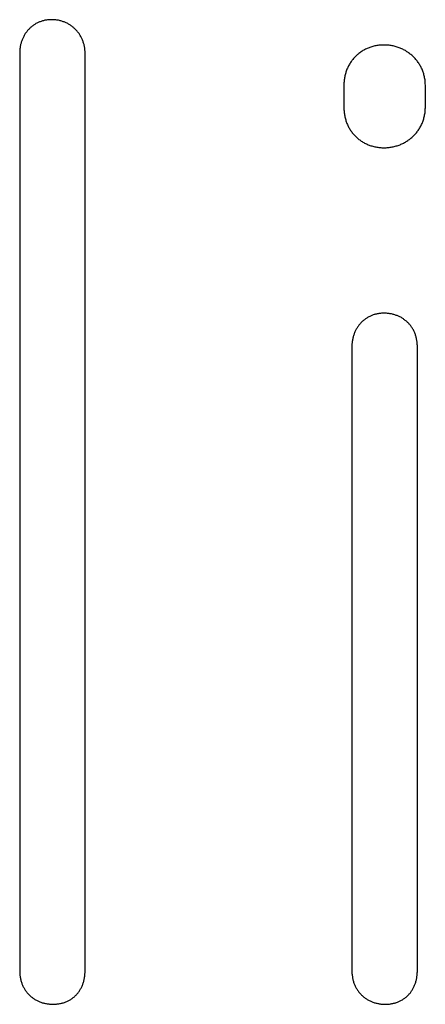
# Model space of a CAD drawing. Extents: x 28 to 4068, y 151 to 2931.
# Drawn here: x 1118 to 1122, y 2570 to 2582 of the extents above; entities that cross this region are included whole.
import ezdxf

# ---------------------------------------------------------------- set-up
doc = ezdxf.new("R2010")
doc.units = 0
doc.header["$LTSCALE"] = 10
doc.header["$MEASUREMENT"] = 0
doc.linetypes.add('SLD-SOLIDO', pattern=[0])
doc.layers.get('0').update_dxf_attribs({"linetype": 'CONTINUOUS'})

# ---------------------------------------------------------------- blocks, each defined once
blk = doc.blocks.new('A$C4DFC2E23')
at = {"color": 7, "linetype": 'SLD-SOLIDO'}
for p, q in [((544.319, 52.321), (544.309, 52.32)), ((544.328, 52.322), (544.319, 52.321)), ((544.338, 52.323), (544.328, 52.322)), ((544.348, 52.323), (544.338, 52.323)), ((544.358, 52.323), (544.348, 52.323)), ((544.369, 52.323), (544.358, 52.323)), ((544.379, 52.323), (544.369, 52.323)), ((544.389, 52.322), (544.379, 52.323)), ((544.398, 52.321), (544.389, 52.322)), ((544.408, 52.32), (544.398, 52.321)), ((544.091, 52.211), (544.085, 52.204)), ((544.098, 52.218), (544.091, 52.211)), ((544.104, 52.224), (544.098, 52.218)), ((544.111, 52.23), (544.104, 52.224)), ((544.117, 52.236), (544.111, 52.23)), ((544.124, 52.242), (544.117, 52.236)), ((544.131, 52.247), (544.124, 52.242)), ((544.138, 52.253), (544.131, 52.247)), ((544.146, 52.258), (544.138, 52.253)), ((544.153, 52.263), (544.146, 52.258)), ((544.161, 52.268), (544.153, 52.263)), ((544.168, 52.273), (544.161, 52.268)), ((544.176, 52.277), (544.168, 52.273)), ((544.184, 52.282), (544.176, 52.277)), ((544.192, 52.286), (544.184, 52.282)), ((544.201, 52.29), (544.192, 52.286)), ((544.209, 52.293), (544.201, 52.29)), ((544.217, 52.297), (544.209, 52.293)), ((544.226, 52.3), (544.217, 52.297)), ((544.235, 52.303), (544.226, 52.3)), ((544.244, 52.306), (544.235, 52.303)), ((544.253, 52.309), (544.244, 52.306)), ((544.262, 52.311), (544.253, 52.309)), ((544.271, 52.314), (544.262, 52.311)), ((544.28, 52.316), (544.271, 52.314)), ((544.29, 52.317), (544.28, 52.316)), ((544.299, 52.319), (544.29, 52.317)), ((544.309, 52.32), (544.299, 52.319)), ((544.418, 52.319), (544.408, 52.32)), ((544.428, 52.317), (544.418, 52.319)), ((544.437, 52.316), (544.428, 52.317)), ((544.447, 52.314), (544.437, 52.316)), ((544.456, 52.311), (544.447, 52.314)), ((544.465, 52.309), (544.456, 52.311)), ((544.475, 52.306), (544.465, 52.309)), ((544.484, 52.303), (544.475, 52.306)), ((544.493, 52.3), (544.484, 52.303)), ((544.501, 52.297), (544.493, 52.3)), ((544.51, 52.293), (544.501, 52.297)), ((544.519, 52.29), (544.51, 52.293)), ((544.527, 52.286), (544.519, 52.29)), ((544.536, 52.282), (544.527, 52.286)), ((544.544, 52.277), (544.536, 52.282)), ((544.552, 52.273), (544.544, 52.277)), ((544.56, 52.268), (544.552, 52.273)), ((544.568, 52.263), (544.56, 52.268)), ((544.576, 52.258), (544.568, 52.263)), ((544.584, 52.253), (544.576, 52.258)), ((544.591, 52.247), (544.584, 52.253)), ((544.599, 52.242), (544.591, 52.247)), ((544.606, 52.236), (544.599, 52.242)), ((544.613, 52.23), (544.606, 52.236)), ((544.62, 52.224), (544.613, 52.23)), ((544.626, 52.218), (544.62, 52.224)), ((544.633, 52.211), (544.626, 52.218)), ((544.64, 52.204), (544.633, 52.211)), ((544.018, 52.097), (544.015, 52.088)), ((544.022, 52.105), (544.018, 52.097)), ((544.026, 52.114), (544.022, 52.105)), ((544.03, 52.122), (544.026, 52.114)), ((544.034, 52.13), (544.03, 52.122)), ((544.038, 52.138), (544.034, 52.13)), ((544.043, 52.146), (544.038, 52.138)), ((544.047, 52.154), (544.043, 52.146)), ((544.052, 52.162), (544.047, 52.154)), ((544.057, 52.169), (544.052, 52.162)), ((544.063, 52.176), (544.057, 52.169)), ((544.068, 52.184), (544.063, 52.176)), ((544.074, 52.191), (544.068, 52.184)), ((544.079, 52.198), (544.074, 52.191)), ((544.085, 52.204), (544.079, 52.198)), ((544.646, 52.198), (544.64, 52.204)), ((544.652, 52.191), (544.646, 52.198)), ((544.658, 52.184), (544.652, 52.191)), ((544.664, 52.176), (544.658, 52.184)), ((544.669, 52.169), (544.664, 52.176)), ((544.675, 52.162), (544.669, 52.169)), ((544.68, 52.154), (544.675, 52.162)), ((544.685, 52.146), (544.68, 52.154)), ((544.69, 52.138), (544.685, 52.146)), ((544.695, 52.13), (544.69, 52.138)), ((544.699, 52.122), (544.695, 52.13)), ((544.704, 52.114), (544.699, 52.122)), ((544.708, 52.105), (544.704, 52.114)), ((544.712, 52.097), (544.708, 52.105)), ((544.715, 52.088), (544.712, 52.097)), ((543.99, 51.986), (543.989, 51.976)), ((543.991, 51.996), (543.99, 51.986)), ((543.992, 52.006), (543.991, 51.996)), ((543.994, 52.015), (543.992, 52.006)), ((543.996, 52.025), (543.994, 52.015)), ((543.998, 52.034), (543.996, 52.025)), ((544, 52.043), (543.998, 52.034)), ((544.003, 52.052), (544, 52.043)), ((544.005, 52.062), (544.003, 52.052)), ((544.008, 52.071), (544.005, 52.062)), ((544.011, 52.079), (544.008, 52.071)), ((544.015, 52.088), (544.011, 52.079)), ((544.719, 52.079), (544.715, 52.088)), ((544.722, 52.071), (544.719, 52.079)), ((544.725, 52.062), (544.722, 52.071)), ((544.728, 52.052), (544.725, 52.062)), ((544.731, 52.043), (544.728, 52.052)), ((544.733, 52.034), (544.731, 52.043)), ((544.736, 52.025), (544.733, 52.034)), ((544.738, 52.015), (544.736, 52.025)), ((544.739, 52.006), (544.738, 52.015)), ((544.741, 51.996), (544.739, 52.006)), ((544.742, 51.986), (544.741, 51.996)), ((544.743, 51.976), (544.742, 51.986)), ((547.998, 51.98), (547.988, 51.974)), ((548.009, 51.985), (547.998, 51.98)), ((548.019, 51.989), (548.009, 51.985)), ((548.029, 51.994), (548.019, 51.989)), ((548.04, 51.998), (548.029, 51.994)), ((548.05, 52.002), (548.04, 51.998)), ((548.061, 52.005), (548.05, 52.002)), ((548.072, 52.009), (548.061, 52.005)), ((548.083, 52.012), (548.072, 52.009)), ((548.094, 52.015), (548.083, 52.012)), ((548.106, 52.018), (548.094, 52.015)), ((548.117, 52.02), (548.106, 52.018)), ((548.129, 52.022), (548.117, 52.02)), ((548.141, 52.024), (548.129, 52.022)), ((548.152, 52.026), (548.141, 52.024)), ((548.164, 52.027), (548.152, 52.026)), ((548.176, 52.028), (548.164, 52.027)), ((548.188, 52.029), (548.176, 52.028)), ((548.2, 52.029), (548.188, 52.029)), ((548.213, 52.029), (548.2, 52.029)), ((548.225, 52.029), (548.213, 52.029)), ((548.237, 52.029), (548.225, 52.029)), ((548.249, 52.028), (548.237, 52.029)), ((548.261, 52.027), (548.249, 52.028)), ((548.273, 52.026), (548.261, 52.027)), ((548.285, 52.024), (548.273, 52.026)), ((548.297, 52.022), (548.285, 52.024)), ((548.309, 52.02), (548.297, 52.022)), ((548.32, 52.018), (548.309, 52.02)), ((548.332, 52.015), (548.32, 52.018)), ((548.343, 52.012), (548.332, 52.015)), ((548.355, 52.009), (548.343, 52.012)), ((548.366, 52.005), (548.355, 52.009)), ((548.377, 52.002), (548.366, 52.005)), ((548.388, 51.998), (548.377, 52.002)), ((548.399, 51.994), (548.388, 51.998)), ((548.409, 51.989), (548.399, 51.994)), ((548.42, 51.985), (548.409, 51.989)), ((548.43, 51.98), (548.42, 51.985)), ((548.441, 51.974), (548.43, 51.98)), ((543.988, 51.966), (543.987, 51.956)), ((543.987, 51.956), (543.987, 51.946)), ((543.987, 51.946), (543.987, 51.936)), ((543.987, 51.936), (543.987, 41.287)), ((543.989, 51.976), (543.988, 51.966)), ((544.744, 51.966), (544.743, 51.976)), ((544.745, 51.956), (544.744, 51.966)), ((544.745, 51.946), (544.745, 51.956)), ((544.745, 51.936), (544.745, 51.946)), ((544.745, 41.287), (544.745, 51.936)), ((547.859, 51.871), (547.852, 51.863)), ((547.867, 51.88), (547.859, 51.871)), ((547.874, 51.888), (547.867, 51.88)), ((547.882, 51.896), (547.874, 51.888)), ((547.89, 51.903), (547.882, 51.896)), ((547.898, 51.911), (547.89, 51.903)), ((547.906, 51.918), (547.898, 51.911)), ((547.915, 51.925), (547.906, 51.918)), ((547.923, 51.932), (547.915, 51.925)), ((547.932, 51.939), (547.923, 51.932)), ((547.941, 51.945), (547.932, 51.939)), ((547.95, 51.952), (547.941, 51.945)), ((547.96, 51.958), (547.95, 51.952)), ((547.969, 51.964), (547.96, 51.958)), ((547.979, 51.969), (547.969, 51.964)), ((547.988, 51.974), (547.979, 51.969)), ((548.451, 51.969), (548.441, 51.974)), ((548.461, 51.964), (548.451, 51.969)), ((548.47, 51.958), (548.461, 51.964)), ((548.48, 51.952), (548.47, 51.958)), ((548.49, 51.945), (548.48, 51.952)), ((548.499, 51.939), (548.49, 51.945)), ((548.508, 51.932), (548.499, 51.939)), ((548.517, 51.925), (548.508, 51.932)), ((548.526, 51.918), (548.517, 51.925)), ((548.535, 51.911), (548.526, 51.918)), ((548.543, 51.903), (548.535, 51.911)), ((548.551, 51.896), (548.543, 51.903)), ((548.559, 51.888), (548.551, 51.896)), ((548.567, 51.88), (548.559, 51.888)), ((548.575, 51.871), (548.567, 51.88)), ((548.582, 51.863), (548.575, 51.871)), ((547.788, 51.759), (547.784, 51.748)), ((547.793, 51.769), (547.788, 51.759)), ((547.798, 51.779), (547.793, 51.769)), ((547.803, 51.789), (547.798, 51.779)), ((547.809, 51.799), (547.803, 51.789)), ((547.814, 51.809), (547.809, 51.799)), ((547.82, 51.818), (547.814, 51.809)), ((547.826, 51.827), (547.82, 51.818)), ((547.832, 51.837), (547.826, 51.827)), ((547.839, 51.846), (547.832, 51.837)), ((547.845, 51.854), (547.839, 51.846)), ((547.852, 51.863), (547.845, 51.854)), ((548.59, 51.854), (548.582, 51.863)), ((548.597, 51.846), (548.59, 51.854)), ((548.603, 51.837), (548.597, 51.846)), ((548.61, 51.827), (548.603, 51.837)), ((548.616, 51.818), (548.61, 51.827)), ((548.623, 51.809), (548.616, 51.818)), ((548.629, 51.799), (548.623, 51.809)), ((548.634, 51.789), (548.629, 51.799)), ((548.64, 51.779), (548.634, 51.789)), ((548.645, 51.769), (548.64, 51.779)), ((548.65, 51.759), (548.645, 51.769)), ((548.655, 51.748), (548.65, 51.759)), ((547.754, 51.637), (547.752, 51.625)), ((547.756, 51.649), (547.754, 51.637)), ((547.758, 51.66), (547.756, 51.649)), ((547.76, 51.672), (547.758, 51.66)), ((547.763, 51.683), (547.76, 51.672)), ((547.766, 51.694), (547.763, 51.683)), ((547.769, 51.705), (547.766, 51.694)), ((547.772, 51.716), (547.769, 51.705)), ((547.776, 51.727), (547.772, 51.716)), ((547.78, 51.738), (547.776, 51.727)), ((547.784, 51.748), (547.78, 51.738)), ((548.659, 51.738), (548.655, 51.748)), ((548.663, 51.727), (548.659, 51.738)), ((548.667, 51.716), (548.663, 51.727)), ((548.671, 51.705), (548.667, 51.716)), ((548.674, 51.694), (548.671, 51.705)), ((548.677, 51.683), (548.674, 51.694)), ((548.68, 51.672), (548.677, 51.683)), ((548.683, 51.66), (548.68, 51.672)), ((548.685, 51.649), (548.683, 51.66)), ((548.687, 51.637), (548.685, 51.649)), ((548.689, 51.625), (548.687, 51.637)), ((547.75, 51.601), (547.749, 51.589)), ((547.749, 51.589), (547.749, 51.577)), ((547.749, 51.577), (547.749, 51.565)), ((547.749, 51.565), (547.749, 51.302)), ((547.751, 51.613), (547.75, 51.601)), ((547.752, 51.625), (547.751, 51.613)), ((548.69, 51.613), (548.689, 51.625)), ((548.691, 51.601), (548.69, 51.613)), ((548.692, 51.589), (548.691, 51.601)), ((548.692, 51.577), (548.692, 51.589)), ((548.693, 51.565), (548.692, 51.577)), ((548.693, 51.302), (548.693, 51.565)), ((547.749, 51.302), (547.749, 51.289)), ((548.692, 51.289), (548.693, 51.302)), ((547.749, 51.289), (547.749, 51.277)), ((547.749, 51.277), (547.75, 51.265)), ((547.75, 51.265), (547.751, 51.253)), ((547.751, 51.253), (547.752, 51.241)), ((547.752, 51.241), (547.754, 51.229)), ((547.754, 51.229), (547.756, 51.218)), ((547.756, 51.218), (547.758, 51.206)), ((547.758, 51.206), (547.76, 51.195)), ((547.76, 51.195), (547.763, 51.183)), ((547.763, 51.183), (547.766, 51.172)), ((548.674, 51.172), (548.677, 51.183)), ((548.677, 51.183), (548.68, 51.195)), ((548.68, 51.195), (548.683, 51.206)), ((548.683, 51.206), (548.685, 51.218)), ((548.685, 51.218), (548.687, 51.229)), ((548.687, 51.229), (548.689, 51.241)), ((548.689, 51.241), (548.69, 51.253)), ((548.69, 51.253), (548.691, 51.265)), ((548.691, 51.265), (548.692, 51.277)), ((548.692, 51.277), (548.692, 51.289)), ((547.766, 51.172), (547.769, 51.161)), ((547.769, 51.161), (547.772, 51.15)), ((547.772, 51.15), (547.776, 51.139)), ((547.776, 51.139), (547.78, 51.129)), ((547.78, 51.129), (547.784, 51.118)), ((547.784, 51.118), (547.788, 51.108)), ((547.788, 51.108), (547.793, 51.097)), ((547.793, 51.097), (547.798, 51.087)), ((547.798, 51.087), (547.803, 51.077)), ((547.803, 51.077), (547.809, 51.068)), ((547.809, 51.068), (547.814, 51.058)), ((548.623, 51.058), (548.629, 51.068)), ((548.629, 51.068), (548.634, 51.077)), ((548.634, 51.077), (548.64, 51.087)), ((548.64, 51.087), (548.645, 51.097)), ((548.645, 51.097), (548.65, 51.108)), ((548.65, 51.108), (548.655, 51.118)), ((548.655, 51.118), (548.659, 51.129)), ((548.659, 51.129), (548.663, 51.139)), ((548.663, 51.139), (548.667, 51.15)), ((548.667, 51.15), (548.671, 51.161)), ((548.671, 51.161), (548.674, 51.172)), ((547.814, 51.058), (547.82, 51.048)), ((547.82, 51.048), (547.826, 51.039)), ((547.826, 51.039), (547.832, 51.03)), ((547.832, 51.03), (547.839, 51.021)), ((547.839, 51.021), (547.845, 51.012)), ((547.845, 51.012), (547.852, 51.004)), ((547.852, 51.004), (547.859, 50.995)), ((547.859, 50.995), (547.867, 50.987)), ((547.867, 50.987), (547.874, 50.979)), ((547.874, 50.979), (547.882, 50.971)), ((547.882, 50.971), (547.89, 50.963)), ((547.89, 50.963), (547.898, 50.956)), ((547.898, 50.956), (547.906, 50.948)), ((548.526, 50.948), (548.535, 50.956)), ((548.535, 50.956), (548.543, 50.963)), ((548.543, 50.963), (548.551, 50.971)), ((548.551, 50.971), (548.559, 50.979)), ((548.559, 50.979), (548.567, 50.987)), ((548.567, 50.987), (548.575, 50.995)), ((548.575, 50.995), (548.582, 51.004)), ((548.582, 51.004), (548.59, 51.012)), ((548.59, 51.012), (548.597, 51.021)), ((548.597, 51.021), (548.603, 51.03)), ((548.603, 51.03), (548.61, 51.039)), ((548.61, 51.039), (548.616, 51.048)), ((548.616, 51.048), (548.623, 51.058)), ((547.906, 50.948), (547.915, 50.941)), ((547.915, 50.941), (547.923, 50.934)), ((547.923, 50.934), (547.932, 50.928)), ((547.932, 50.928), (547.941, 50.921)), ((547.941, 50.921), (547.95, 50.915)), ((547.95, 50.915), (547.96, 50.909)), ((547.96, 50.909), (547.969, 50.903)), ((547.969, 50.903), (547.979, 50.897)), ((547.979, 50.897), (547.988, 50.892)), ((547.988, 50.892), (547.998, 50.887)), ((547.998, 50.887), (548.009, 50.882)), ((548.009, 50.882), (548.019, 50.877)), ((548.019, 50.877), (548.029, 50.873)), ((548.029, 50.873), (548.04, 50.869)), ((548.04, 50.869), (548.05, 50.865)), ((548.05, 50.865), (548.061, 50.861)), ((548.061, 50.861), (548.072, 50.858)), ((548.072, 50.858), (548.083, 50.855)), ((548.083, 50.855), (548.094, 50.852)), ((548.094, 50.852), (548.106, 50.849)), ((548.106, 50.849), (548.117, 50.847)), ((548.117, 50.847), (548.129, 50.844)), ((548.129, 50.844), (548.14, 50.843)), ((548.14, 50.843), (548.152, 50.841)), ((548.152, 50.841), (548.164, 50.84)), ((548.164, 50.84), (548.176, 50.839)), ((548.176, 50.839), (548.188, 50.838)), ((548.188, 50.838), (548.2, 50.838)), ((548.2, 50.838), (548.213, 50.837)), ((548.213, 50.837), (548.225, 50.838)), ((548.225, 50.838), (548.237, 50.838)), ((548.237, 50.838), (548.249, 50.839)), ((548.249, 50.839), (548.261, 50.84)), ((548.261, 50.84), (548.273, 50.841)), ((548.273, 50.841), (548.285, 50.843)), ((548.285, 50.843), (548.297, 50.844)), ((548.297, 50.844), (548.309, 50.847)), ((548.309, 50.847), (548.32, 50.849)), ((548.32, 50.849), (548.332, 50.852)), ((548.332, 50.852), (548.343, 50.855)), ((548.343, 50.855), (548.355, 50.858)), ((548.355, 50.858), (548.366, 50.861)), ((548.366, 50.861), (548.377, 50.865)), ((548.377, 50.865), (548.388, 50.869)), ((548.388, 50.869), (548.399, 50.873)), ((548.399, 50.873), (548.409, 50.877)), ((548.409, 50.877), (548.42, 50.882)), ((548.42, 50.882), (548.43, 50.887)), ((548.43, 50.887), (548.441, 50.892)), ((548.441, 50.892), (548.451, 50.897)), ((548.451, 50.897), (548.461, 50.903)), ((548.461, 50.903), (548.47, 50.909)), ((548.47, 50.909), (548.48, 50.915)), ((548.48, 50.915), (548.49, 50.921)), ((548.49, 50.921), (548.499, 50.928)), ((548.499, 50.928), (548.508, 50.934)), ((548.508, 50.934), (548.517, 50.941)), ((548.517, 50.941), (548.526, 50.948)), ((548.08, 48.895), (548.072, 48.891)), ((548.089, 48.898), (548.08, 48.895)), ((548.098, 48.901), (548.089, 48.898)), ((548.107, 48.903), (548.098, 48.901)), ((548.116, 48.906), (548.107, 48.903)), ((548.125, 48.908), (548.116, 48.906)), ((548.135, 48.91), (548.125, 48.908)), ((548.144, 48.912), (548.135, 48.91)), ((548.154, 48.913), (548.144, 48.912)), ((548.163, 48.915), (548.154, 48.913)), ((548.173, 48.916), (548.163, 48.915)), ((548.183, 48.917), (548.173, 48.916)), ((548.193, 48.917), (548.183, 48.917)), ((548.203, 48.918), (548.193, 48.917)), ((548.213, 48.918), (548.203, 48.918)), ((548.223, 48.918), (548.213, 48.918)), ((548.233, 48.917), (548.223, 48.918)), ((548.243, 48.917), (548.233, 48.917)), ((548.253, 48.916), (548.243, 48.917)), ((548.263, 48.915), (548.253, 48.916)), ((548.272, 48.914), (548.263, 48.915)), ((548.282, 48.912), (548.272, 48.914)), ((548.292, 48.911), (548.282, 48.912)), ((548.301, 48.909), (548.292, 48.911)), ((548.31, 48.907), (548.301, 48.909)), ((548.32, 48.904), (548.31, 48.907)), ((548.329, 48.902), (548.32, 48.904)), ((548.338, 48.899), (548.329, 48.902)), ((548.347, 48.896), (548.338, 48.899)), ((548.356, 48.893), (548.347, 48.896)), ((547.928, 48.785), (547.922, 48.778)), ((547.934, 48.792), (547.928, 48.785)), ((547.94, 48.799), (547.934, 48.792)), ((547.946, 48.806), (547.94, 48.799)), ((547.952, 48.812), (547.946, 48.806)), ((547.958, 48.818), (547.952, 48.812)), ((547.965, 48.824), (547.958, 48.818)), ((547.972, 48.83), (547.965, 48.824)), ((547.979, 48.836), (547.972, 48.83)), ((547.986, 48.842), (547.979, 48.836)), ((547.993, 48.847), (547.986, 48.842)), ((548, 48.853), (547.993, 48.847)), ((548.007, 48.858), (548, 48.853)), ((548.015, 48.862), (548.007, 48.858)), ((548.023, 48.867), (548.015, 48.862)), ((548.031, 48.872), (548.023, 48.867)), ((548.039, 48.876), (548.031, 48.872)), ((548.047, 48.88), (548.039, 48.876)), ((548.055, 48.884), (548.047, 48.88)), ((548.063, 48.888), (548.055, 48.884)), ((548.072, 48.891), (548.063, 48.888)), ((548.365, 48.89), (548.356, 48.893)), ((548.373, 48.887), (548.365, 48.89)), ((548.382, 48.883), (548.373, 48.887)), ((548.39, 48.879), (548.382, 48.883)), ((548.398, 48.875), (548.39, 48.879)), ((548.407, 48.871), (548.398, 48.875)), ((548.415, 48.866), (548.407, 48.871)), ((548.423, 48.861), (548.415, 48.866)), ((548.43, 48.857), (548.423, 48.861)), ((548.438, 48.852), (548.43, 48.857)), ((548.445, 48.846), (548.438, 48.852)), ((548.453, 48.841), (548.445, 48.846)), ((548.46, 48.835), (548.453, 48.841)), ((548.467, 48.83), (548.46, 48.835)), ((548.474, 48.824), (548.467, 48.83)), ((548.481, 48.818), (548.474, 48.824)), ((548.487, 48.811), (548.481, 48.818)), ((548.494, 48.805), (548.487, 48.811)), ((548.5, 48.798), (548.494, 48.805)), ((548.506, 48.792), (548.5, 48.798)), ((548.512, 48.785), (548.506, 48.792)), ((548.518, 48.778), (548.512, 48.785)), ((547.863, 48.665), (547.86, 48.656)), ((547.866, 48.674), (547.863, 48.665)), ((547.869, 48.683), (547.866, 48.674)), ((547.872, 48.691), (547.869, 48.683)), ((547.876, 48.7), (547.872, 48.691)), ((547.88, 48.708), (547.876, 48.7)), ((547.884, 48.717), (547.88, 48.708)), ((547.888, 48.725), (547.884, 48.717)), ((547.892, 48.733), (547.888, 48.725)), ((547.897, 48.741), (547.892, 48.733)), ((547.902, 48.749), (547.897, 48.741)), ((547.907, 48.756), (547.902, 48.749)), ((547.912, 48.764), (547.907, 48.756)), ((547.917, 48.771), (547.912, 48.764)), ((547.922, 48.778), (547.917, 48.771)), ((548.524, 48.77), (548.518, 48.778)), ((548.529, 48.763), (548.524, 48.77)), ((548.534, 48.755), (548.529, 48.763)), ((548.539, 48.748), (548.534, 48.755)), ((548.544, 48.74), (548.539, 48.748)), ((548.549, 48.732), (548.544, 48.74)), ((548.554, 48.724), (548.549, 48.732)), ((548.558, 48.715), (548.554, 48.724)), ((548.562, 48.707), (548.558, 48.715)), ((548.566, 48.698), (548.562, 48.707)), ((548.57, 48.689), (548.566, 48.698)), ((548.573, 48.68), (548.57, 48.689)), ((548.577, 48.671), (548.573, 48.68)), ((548.58, 48.662), (548.577, 48.671)), ((547.842, 48.551), (547.841, 48.541)), ((547.843, 48.571), (547.842, 48.561)), ((547.842, 48.561), (547.842, 48.551)), ((547.844, 48.581), (547.843, 48.571)), ((547.845, 48.591), (547.844, 48.581)), ((547.847, 48.6), (547.845, 48.591)), ((547.848, 48.61), (547.847, 48.6)), ((547.85, 48.619), (547.848, 48.61)), ((547.852, 48.629), (547.85, 48.619)), ((547.855, 48.638), (547.852, 48.629)), ((547.857, 48.647), (547.855, 48.638)), ((547.86, 48.656), (547.857, 48.647)), ((548.583, 48.653), (548.58, 48.662)), ((548.585, 48.643), (548.583, 48.653)), ((548.588, 48.634), (548.585, 48.643)), ((548.59, 48.624), (548.588, 48.634)), ((548.592, 48.614), (548.59, 48.624)), ((548.594, 48.604), (548.592, 48.614)), ((548.595, 48.594), (548.594, 48.604)), ((548.597, 48.584), (548.595, 48.594)), ((548.598, 48.574), (548.597, 48.584)), ((548.599, 48.563), (548.598, 48.574)), ((548.599, 48.553), (548.599, 48.563)), ((548.6, 48.542), (548.599, 48.553)), ((547.841, 48.541), (547.841, 48.531)), ((547.841, 48.531), (547.841, 41.287)), ((548.6, 48.531), (548.6, 48.542)), ((548.6, 41.287), (548.6, 48.531)), ((543.987, 41.287), (543.987, 41.276)), ((543.987, 41.276), (543.987, 41.265)), ((543.987, 41.265), (543.988, 41.255)), ((543.988, 41.255), (543.989, 41.244)), ((543.989, 41.244), (543.99, 41.234)), ((544.743, 41.234), (544.744, 41.244)), ((544.744, 41.255), (544.745, 41.265)), ((544.744, 41.244), (544.744, 41.255)), ((544.745, 41.276), (544.745, 41.287)), ((544.745, 41.265), (544.745, 41.276)), ((547.841, 41.287), (547.841, 41.276)), ((547.841, 41.276), (547.842, 41.265)), ((547.842, 41.265), (547.842, 41.255)), ((547.842, 41.255), (547.843, 41.244)), ((547.843, 41.244), (547.844, 41.234)), ((548.597, 41.234), (548.598, 41.244)), ((548.598, 41.244), (548.599, 41.255)), ((548.599, 41.265), (548.6, 41.276)), ((548.599, 41.255), (548.599, 41.265)), ((548.6, 41.276), (548.6, 41.287)), ((543.99, 41.234), (543.991, 41.224)), ((543.991, 41.224), (543.993, 41.213)), ((543.993, 41.213), (543.995, 41.203)), ((543.995, 41.203), (543.997, 41.194)), ((543.997, 41.194), (543.999, 41.184)), ((543.999, 41.184), (544.001, 41.174)), ((544.001, 41.174), (544.004, 41.165)), ((544.004, 41.165), (544.007, 41.155)), ((544.007, 41.155), (544.01, 41.146)), ((544.01, 41.146), (544.013, 41.137)), ((544.013, 41.137), (544.017, 41.128)), ((544.017, 41.128), (544.021, 41.12)), ((544.714, 41.12), (544.718, 41.128)), ((544.718, 41.128), (544.721, 41.137)), ((544.721, 41.137), (544.724, 41.146)), ((544.724, 41.146), (544.727, 41.155)), ((544.727, 41.155), (544.73, 41.165)), ((544.73, 41.165), (544.732, 41.174)), ((544.732, 41.174), (544.734, 41.184)), ((544.734, 41.184), (544.736, 41.194)), ((544.736, 41.194), (544.738, 41.203)), ((544.738, 41.203), (544.74, 41.213)), ((544.74, 41.213), (544.741, 41.224)), ((544.741, 41.224), (544.743, 41.234)), ((547.844, 41.234), (547.846, 41.224)), ((547.846, 41.224), (547.847, 41.213)), ((547.847, 41.213), (547.849, 41.203)), ((547.849, 41.203), (547.851, 41.194)), ((547.851, 41.194), (547.853, 41.184)), ((547.853, 41.184), (547.856, 41.174)), ((547.856, 41.174), (547.858, 41.165)), ((547.858, 41.165), (547.861, 41.155)), ((547.861, 41.155), (547.864, 41.146)), ((547.864, 41.146), (547.868, 41.137)), ((547.868, 41.137), (547.871, 41.128)), ((547.871, 41.128), (547.875, 41.12)), ((548.569, 41.12), (548.572, 41.128)), ((548.572, 41.128), (548.575, 41.137)), ((548.575, 41.137), (548.578, 41.146)), ((548.578, 41.146), (548.581, 41.155)), ((548.581, 41.155), (548.584, 41.165)), ((548.584, 41.165), (548.586, 41.174)), ((548.586, 41.174), (548.589, 41.184)), ((548.589, 41.184), (548.591, 41.194)), ((548.591, 41.194), (548.593, 41.203)), ((548.593, 41.203), (548.594, 41.213)), ((548.594, 41.213), (548.596, 41.224)), ((548.596, 41.224), (548.597, 41.234)), ((544.021, 41.12), (544.025, 41.111)), ((544.025, 41.111), (544.029, 41.102)), ((544.029, 41.102), (544.033, 41.094)), ((544.033, 41.094), (544.038, 41.086)), ((544.038, 41.086), (544.042, 41.078)), ((544.042, 41.078), (544.047, 41.07)), ((544.047, 41.07), (544.052, 41.062)), ((544.052, 41.062), (544.057, 41.055)), ((544.057, 41.055), (544.063, 41.047)), ((544.063, 41.047), (544.069, 41.04)), ((544.069, 41.04), (544.074, 41.033)), ((544.074, 41.033), (544.08, 41.026)), ((544.08, 41.026), (544.086, 41.019)), ((544.086, 41.019), (544.093, 41.013)), ((544.093, 41.013), (544.099, 41.006)), ((544.641, 41.006), (544.647, 41.013)), ((544.647, 41.013), (544.653, 41.019)), ((544.653, 41.019), (544.659, 41.026)), ((544.659, 41.026), (544.664, 41.033)), ((544.664, 41.033), (544.67, 41.04)), ((544.67, 41.04), (544.675, 41.047)), ((544.675, 41.047), (544.68, 41.055)), ((544.68, 41.055), (544.685, 41.062)), ((544.685, 41.062), (544.69, 41.07)), ((544.69, 41.07), (544.694, 41.078)), ((544.694, 41.078), (544.699, 41.086)), ((544.699, 41.086), (544.703, 41.094)), ((544.703, 41.094), (544.707, 41.102)), ((544.707, 41.102), (544.711, 41.111)), ((544.711, 41.111), (544.714, 41.12)), ((547.875, 41.12), (547.879, 41.111)), ((547.879, 41.111), (547.883, 41.102)), ((547.883, 41.102), (547.887, 41.094)), ((547.887, 41.094), (547.892, 41.086)), ((547.892, 41.086), (547.897, 41.078)), ((547.897, 41.078), (547.901, 41.07)), ((547.901, 41.07), (547.907, 41.062)), ((547.907, 41.062), (547.912, 41.055)), ((547.912, 41.055), (547.917, 41.047)), ((547.917, 41.047), (547.923, 41.04)), ((547.923, 41.04), (547.929, 41.033)), ((547.929, 41.033), (547.935, 41.026)), ((547.935, 41.026), (547.941, 41.019)), ((547.941, 41.019), (547.947, 41.013)), ((547.947, 41.013), (547.953, 41.006)), ((548.495, 41.006), (548.501, 41.013)), ((548.501, 41.013), (548.507, 41.019)), ((548.507, 41.019), (548.513, 41.026)), ((548.513, 41.026), (548.519, 41.033)), ((548.519, 41.033), (548.524, 41.04)), ((548.524, 41.04), (548.529, 41.047)), ((548.529, 41.047), (548.534, 41.055)), ((548.534, 41.055), (548.539, 41.062)), ((548.539, 41.062), (548.544, 41.07)), ((548.544, 41.07), (548.549, 41.078)), ((548.549, 41.078), (548.553, 41.086)), ((548.553, 41.086), (548.557, 41.094)), ((548.557, 41.094), (548.561, 41.102)), ((548.561, 41.102), (548.565, 41.111)), ((548.565, 41.111), (548.569, 41.12)), ((544.099, 41.006), (544.106, 41)), ((544.106, 41), (544.112, 40.994)), ((544.112, 40.994), (544.119, 40.988)), ((544.119, 40.988), (544.126, 40.982)), ((544.126, 40.982), (544.134, 40.977)), ((544.134, 40.977), (544.141, 40.971)), ((544.141, 40.971), (544.148, 40.966)), ((544.148, 40.966), (544.156, 40.961)), ((544.156, 40.961), (544.164, 40.956)), ((544.164, 40.956), (544.172, 40.952)), ((544.172, 40.952), (544.18, 40.947)), ((544.18, 40.947), (544.188, 40.943)), ((544.188, 40.943), (544.196, 40.939)), ((544.196, 40.939), (544.205, 40.935)), ((544.205, 40.935), (544.213, 40.931)), ((544.213, 40.931), (544.222, 40.928)), ((544.222, 40.928), (544.231, 40.924)), ((544.231, 40.924), (544.239, 40.921)), ((544.239, 40.921), (544.248, 40.918)), ((544.248, 40.918), (544.258, 40.916)), ((544.258, 40.916), (544.267, 40.913)), ((544.267, 40.913), (544.276, 40.911)), ((544.276, 40.911), (544.285, 40.909)), ((544.285, 40.909), (544.295, 40.907)), ((544.295, 40.907), (544.304, 40.905)), ((544.304, 40.905), (544.314, 40.904)), ((544.314, 40.904), (544.324, 40.903)), ((544.324, 40.903), (544.334, 40.902)), ((544.334, 40.902), (544.343, 40.901)), ((544.343, 40.901), (544.353, 40.9)), ((544.353, 40.9), (544.363, 40.9)), ((544.363, 40.9), (544.374, 40.9)), ((544.374, 40.9), (544.384, 40.9)), ((544.384, 40.9), (544.394, 40.9)), ((544.394, 40.9), (544.404, 40.901)), ((544.404, 40.901), (544.414, 40.902)), ((544.414, 40.902), (544.423, 40.903)), ((544.423, 40.903), (544.433, 40.904)), ((544.433, 40.904), (544.442, 40.905)), ((544.442, 40.905), (544.452, 40.907)), ((544.452, 40.907), (544.461, 40.909)), ((544.461, 40.909), (544.47, 40.911)), ((544.47, 40.911), (544.48, 40.913)), ((544.48, 40.913), (544.489, 40.916)), ((544.489, 40.916), (544.497, 40.918)), ((544.497, 40.918), (544.506, 40.921)), ((544.506, 40.921), (544.515, 40.924)), ((544.515, 40.924), (544.523, 40.928)), ((544.523, 40.928), (544.532, 40.931)), ((544.532, 40.931), (544.54, 40.935)), ((544.54, 40.935), (544.548, 40.939)), ((544.548, 40.939), (544.556, 40.943)), ((544.556, 40.943), (544.564, 40.947)), ((544.564, 40.947), (544.572, 40.952)), ((544.572, 40.952), (544.579, 40.956)), ((544.579, 40.956), (544.587, 40.961)), ((544.587, 40.961), (544.594, 40.966)), ((544.594, 40.966), (544.601, 40.971)), ((544.601, 40.971), (544.608, 40.977)), ((544.608, 40.977), (544.615, 40.982)), ((544.615, 40.982), (544.622, 40.988)), ((544.622, 40.988), (544.628, 40.994)), ((544.628, 40.994), (544.635, 41)), ((544.635, 41), (544.641, 41.006)), ((547.953, 41.006), (547.96, 41)), ((547.96, 41), (547.967, 40.994)), ((547.967, 40.994), (547.974, 40.988)), ((547.974, 40.988), (547.981, 40.982)), ((547.981, 40.982), (547.988, 40.977)), ((547.988, 40.977), (547.995, 40.971)), ((547.995, 40.971), (548.003, 40.966)), ((548.003, 40.966), (548.01, 40.961)), ((548.01, 40.961), (548.018, 40.956)), ((548.018, 40.956), (548.026, 40.951)), ((548.026, 40.951), (548.034, 40.947)), ((548.034, 40.947), (548.042, 40.943)), ((548.042, 40.943), (548.051, 40.939)), ((548.051, 40.939), (548.059, 40.935)), ((548.059, 40.935), (548.068, 40.931)), ((548.068, 40.931), (548.076, 40.927)), ((548.076, 40.927), (548.085, 40.924)), ((548.085, 40.924), (548.094, 40.921)), ((548.094, 40.921), (548.103, 40.918)), ((548.103, 40.918), (548.112, 40.915)), ((548.112, 40.915), (548.121, 40.913)), ((548.121, 40.913), (548.13, 40.911)), ((548.13, 40.911), (548.14, 40.909)), ((548.14, 40.909), (548.149, 40.907)), ((548.149, 40.907), (548.159, 40.905)), ((548.159, 40.905), (548.168, 40.904)), ((548.168, 40.904), (548.178, 40.902)), ((548.178, 40.902), (548.188, 40.901)), ((548.188, 40.901), (548.198, 40.901)), ((548.198, 40.901), (548.208, 40.9)), ((548.208, 40.9), (548.218, 40.9)), ((548.218, 40.9), (548.228, 40.9)), ((548.228, 40.9), (548.238, 40.9)), ((548.238, 40.9), (548.248, 40.9)), ((548.248, 40.9), (548.258, 40.901)), ((548.258, 40.901), (548.268, 40.901)), ((548.268, 40.901), (548.278, 40.902)), ((548.278, 40.902), (548.287, 40.904)), ((548.287, 40.904), (548.297, 40.905)), ((548.297, 40.905), (548.306, 40.907)), ((548.306, 40.907), (548.316, 40.909)), ((548.316, 40.909), (548.325, 40.911)), ((548.325, 40.911), (548.334, 40.913)), ((548.334, 40.913), (548.343, 40.915)), ((548.343, 40.915), (548.352, 40.918)), ((548.352, 40.918), (548.36, 40.921)), ((548.36, 40.921), (548.369, 40.924)), ((548.369, 40.924), (548.378, 40.927)), ((548.378, 40.927), (548.386, 40.931)), ((548.386, 40.931), (548.394, 40.935)), ((548.394, 40.935), (548.402, 40.939)), ((548.402, 40.939), (548.41, 40.943)), ((548.41, 40.943), (548.418, 40.947)), ((548.418, 40.947), (548.426, 40.951)), ((548.426, 40.951), (548.433, 40.956)), ((548.433, 40.956), (548.441, 40.961)), ((548.441, 40.961), (548.448, 40.966)), ((548.448, 40.966), (548.455, 40.971)), ((548.455, 40.971), (548.462, 40.977)), ((548.462, 40.977), (548.469, 40.982)), ((548.469, 40.982), (548.476, 40.988)), ((548.476, 40.988), (548.483, 40.994)), ((548.483, 40.994), (548.489, 41)), ((548.489, 41), (548.495, 41.006))]:
    blk.add_line(p, q, dxfattribs=at)

msp = doc.modelspace()

# ---------------------------------------------------------------- block references
msp.add_blockref('A$C4DFC2E23', (573.572, 2529.4))

doc.saveas('drawing.dxf')
